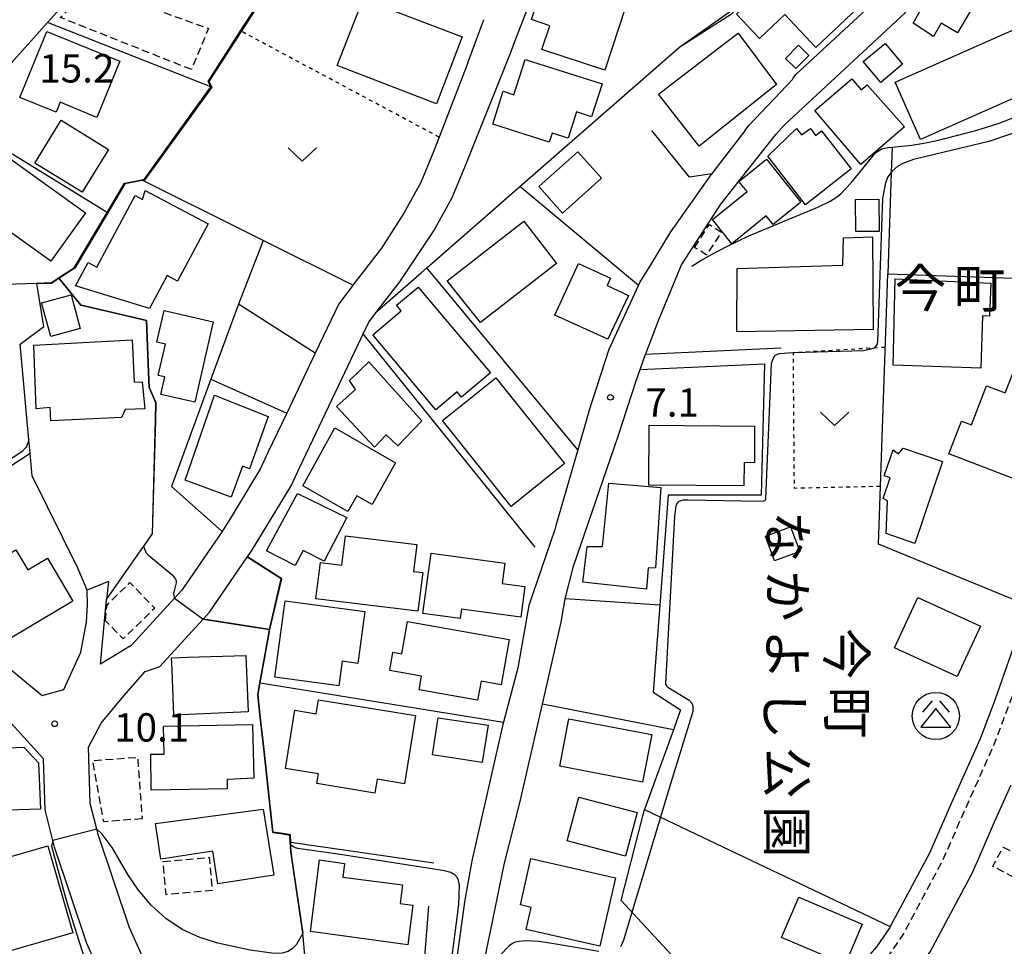
# Model space of a CAD drawing. Extents: x -12000 to -10000, y 94500 to 96000.
# Drawn here: x -11795 to -11665, y 94973 to 95096 of the extents above; entities that cross this region are included whole.
import ezdxf
from ezdxf.enums import TextEntityAlignment as Align

# ---------------------------------------------------------------- set-up
doc = ezdxf.new("R2010")
doc.units = 0
for name, pattern in [('221300', [1.5, 1, -0.5]), ('300300', [1.5, 1, -0.5]), ('630100', [1, 0.5, -0.5])]:
    doc.linetypes.add(name, pattern=pattern)
for name, color, linetype in [('2101000', 7, 'Continuous'), ('2101001', 7, 'Continuous'), ('2213000', 7, '221300'), ('3001000', 4, 'Continuous'), ('3002000', 5, 'Continuous'), ('3003000', 7, '300300'), ('3526000', 7, 'Continuous'), ('5102000', 4, '510200'), ('6110000', 1, '611000'), ('6130000', 3, '613000'), ('6140000', 3, '614000'), ('6301000', 3, '630100'), ('6313000', 3, 'Continuous'), ('7101000', 2, 'Continuous'), ('7101001', 8, 'Continuous'), ('7102000', 6, 'Continuous'), ('7102001', 8, 'Continuous'), ('7312000', 1, 'Continuous'), ('8131000', 7, 'Continuous'), ('8162000', 3, 'Continuous')]:
    doc.layers.add(name, color=color, linetype=linetype)
doc.styles.add('@PlotAnnotation', font='@MS Gothic.ttf')
doc.styles.add('PlotAnnotation', font='MS Gothic.ttf')
doc.linetypes.add('510200', pattern='A,0,-0.375,[8,dmdr.shx,S=0.375,R=0,X=0,Y=0],-0.75,[8,dmdr.shx,S=0.375,R=180,X=0,Y=0],-0.375', length=1.5)
doc.linetypes.add('611000', pattern='A,1,[3,dmdr.shx,S=0.2,R=0,X=0,Y=0],1', length=2)
doc.linetypes.add('613000', pattern='A,1,-0.75,[1,dmdr.shx,S=0.15,R=0,X=0,Y=0],-0.75,1', length=3.5)
doc.linetypes.add('614000', pattern='A,1.5,[2,dmdr.shx,S=0.3,R=0,X=0,Y=-0.3],1.5', length=3)

# ---------------------------------------------------------------- blocks, each defined once
blk = doc.blocks.new('352600')
at = {"layer": '3526000'}
for points in [[(-0.2, 0.8), (-0.7, 0.2)], [(0.2, 0.8), (0.7, 0.2)], [(0, 0.4), (-0.8, -0.6), (0.8, -0.6), (0, 0.4)]]:
    blk.add_lwpolyline(points, dxfattribs=at)
blk.add_circle((0, 0), 1.25, dxfattribs=at)
blk = doc.blocks.new('631300')
at = {"layer": '6313000'}
blk.add_lwpolyline([(0.75, 0.35), (0, -0.35), (-0.75, 0.35)], dxfattribs=at)
blk = doc.blocks.new('731200')
at = {"layer": '7312000'}
blk.add_circle((0, 0), 0.15, dxfattribs=at)

msp = doc.modelspace()

# ---------------------------------------------------------------- linework, layer by layer
at = {"layer": '2101000', "flags": 128}
for points in [[(-11750.35, 95053.84), (-11750.05, 95054.47), (-11749.31, 95056.03), (-11748.21, 95057.47), (-11747.79, 95058.03), (-11745.2, 95061.38), (-11740.7, 95068.11), (-11738.26, 95072.53), (-11736.53, 95076.77), (-11730.66, 95091.39), (-11729.64, 95094.1), (-11725.13, 95105.64)], [(-11699.58, 95081.37), (-11699.01, 95082.11), (-11693.29, 95088.14), (-11693.17, 95088.32), (-11692.83, 95088.82), (-11681.78, 95099.08), (-11679.34, 95103.16), (-11678.56, 95104.45)], [(-11736.23, 95090.33), (-11734.16, 95095.83), (-11734.06, 95096.07)], [(-11736.23, 95090.33), (-11740.02, 95080.51), (-11740.81, 95078.47), (-11742.42, 95074.52), (-11744.66, 95070.46), (-11747.62, 95065.84), (-11751.41, 95060.93), (-11751.47, 95060.85), (-11753.29, 95058.45), (-11756.39, 95051.93), (-11760.17, 95044), (-11762.65, 95038.8), (-11763.68, 95036.57), (-11764.63, 95035.01)], [(-11723.77, 95016.88), (-11723.34, 95019.41), (-11722.25, 95023.73), (-11716.32, 95040.93), (-11713.93, 95048.27), (-11713.41, 95049.76), (-11712.69, 95051.79), (-11712.63, 95051.96), (-11710.97, 95056.27), (-11707.95, 95063.6), (-11702.76, 95071.66), (-11698.34, 95077.24)], [(-11720.19, 95044.18), (-11717.52, 95052.48), (-11713.64, 95060.89), (-11713.46, 95061.26), (-11712.01, 95063.64), (-11709.36, 95067.97), (-11703.95, 95075.64)], [(-11765.39, 95024.95), (-11765.36, 95024.99), (-11764.78, 95025.84), (-11759.59, 95034.38), (-11758.45, 95036.83), (-11750.35, 95053.84)], [(-11651.6, 95046.8), (-11654.04, 95040.88), (-11659.35, 95027.89), (-11662.24, 95018.59), (-11662.57, 95017.52), (-11663.4, 95014.84), (-11666.52, 95006), (-11668.44, 95000.9), (-11672.24, 94992.43), (-11675.15, 94985.78), (-11680.33, 94976.09), (-11680.4, 94975.95), (-11682.17, 94973.4), (-11686.79, 94968.1), (-11693.03, 94962.49), (-11695.42, 94960.67), (-11701.09, 94957.6), (-11701.27, 94957.53), (-11708.21, 94954.9), (-11710.73, 94951.95)], [(-11764.63, 95035.01), (-11767.23, 95030.67), (-11768.68, 95028.35), (-11774.03, 95020.56), (-11774.99, 95019.51), (-11780.65, 95013.32), (-11780.74, 95013.23), (-11784.79, 95010.78)], [(-11783.54, 94967.6), (-11783.59, 94967.67), (-11784.22, 94968.52), (-11786.61, 94973.82), (-11790.87, 94986.56), (-11791.1, 94987.44), (-11792.12, 94991.49), (-11792.33, 94998.25), (-11796.64, 95003.04), (-11796.71, 95003.09), (-11806.37, 95011.09), (-11807.54, 95012.03), (-11813.02, 95016.45), (-11813.68, 95017.1), (-11816.87, 95020.3), (-11823.94, 95030.43), (-11825.19, 95032.94), (-11825.22, 95032.98), (-11825.24, 95033.03)], [(-11724.6, 95028.95), (-11724.69, 95028.61), (-11728.13, 95018.53), (-11729.58, 95010.31), (-11731.47, 95003.12)], [(-11775.35, 94967.73), (-11777.57, 94969.63), (-11778.72, 94971.17), (-11779.02, 94971.57), (-11781.02, 94976.01), (-11785.11, 94988.25), (-11785.29, 94988.96), (-11786.14, 94992.33), (-11786.37, 94999.8), (-11784.69, 95002.98), (-11781.72, 95006.57), (-11778.87, 95009.79), (-11777.83, 95010.17), (-11776.96, 95010.48), (-11771.22, 95016.75), (-11770.39, 95017.66), (-11765.39, 95024.95)], [(-11783.75, 95021.7), (-11784.01, 95019.36)], [(-11804.36, 95016.41), (-11802.95, 95015.28), (-11802.59, 95014.97), (-11792.51, 95006.62), (-11789.65, 95007.42), (-11787.39, 95012.39), (-11786.66, 95016.34), (-11786.51, 95018.68), (-11786.56, 95020.56)], [(-11784.79, 95010.78), (-11784.01, 95019.36)], [(-11735.64, 94984.97), (-11736.6, 94979.59), (-11737.85, 94970.68), (-11738.23, 94968.01), (-11738.94, 94959.21), (-11739.51, 94947.15), (-11739.64, 94943.33)], [(-11734.69, 94968.29), (-11734.3, 94970.17), (-11732.96, 94976.68), (-11732.92, 94976.97)]]:
    msp.add_lwpolyline(points, dxfattribs=at)
at = {"layer": '2101001', "flags": 128}
for points in [[(-11698.34, 95077.24), (-11695.48, 95080.86), (-11694.39, 95082.11), (-11678.37, 95096.98), (-11675.87, 95101.17), (-11674.42, 95103.58), (-11670.65, 95110.76)], [(-11799.21, 95087.43), (-11791.82, 95095.67), (-11784.93, 95103.36)], [(-11699.58, 95081.37), (-11703.64, 95076.08), (-11703.95, 95075.64)], [(-11720.19, 95044.18), (-11720.38, 95043.59), (-11721.65, 95039.16), (-11724.6, 95028.95)], [(-11783.75, 95021.7), (-11786.56, 95020.56)], [(-11732.92, 94976.97), (-11731.34, 94984.45), (-11729.32, 94992.43), (-11726.34, 95005.49), (-11723.86, 95016.34), (-11723.77, 95016.88)], [(-11731.47, 95003.12), (-11731.56, 95002.78), (-11735.61, 94985.15), (-11735.64, 94984.97)], [(-11700.19, 94950.58), (-11693.5, 94954.63), (-11692.04, 94955.42), (-11689.06, 94957.68), (-11682.35, 94963.72), (-11677.66, 94969.09), (-11677.25, 94969.57), (-11675.08, 94972.7), (-11669.54, 94983.06), (-11668.77, 94984.82), (-11666.54, 94989.91), (-11664.34, 94994.81)]]:
    msp.add_lwpolyline(points, dxfattribs=at)
at = {"layer": '2213000', "flags": 128}
msp.add_lwpolyline([(-11620.4, 95105.04), (-11649.65, 95046.35), (-11652.22, 95040.13), (-11657.49, 95027.22), (-11660.7, 95016.9), (-11661.53, 95014.22), (-11664.67, 95005.32), (-11666.62, 95000.15), (-11670.43, 94991.63), (-11673.37, 94984.91), (-11678.71, 94974.92), (-11680.61, 94972.19), (-11685.39, 94966.71), (-11691.77, 94960.96), (-11694.35, 94959), (-11698.81, 94956.59), (-11701.27, 94957.53)], dxfattribs=at)
at = {"layer": '3001000', "flags": 128}
for points in [[(-11690.57, 95103.86), (-11684.65, 95097.57), (-11690.19, 95092.37), (-11694.3, 95096.73), (-11697.65, 95093.58), (-11700.67, 95096.8), (-11694.29, 95102.79), (-11694.03, 95102.5), (-11692.58, 95103.86), (-11691.64, 95102.86), (-11690.57, 95103.86)], [(-11668.58, 95099.22), (-11671.43, 95094.33), (-11673.59, 95095.59), (-11674.63, 95093.82), (-11677.3, 95095.61), (-11673.56, 95102.25), (-11668.58, 95099.22)], [(-11726.02, 95101.39), (-11715.29, 95097.83), (-11718.1, 95089.36), (-11726.42, 95092.12), (-11725.38, 95095.26), (-11727.79, 95096.06), (-11726.02, 95101.39)], [(-11750.06, 95098.83), (-11736.95, 95093.78), (-11740.36, 95084.94), (-11753.47, 95089.98), (-11750.06, 95098.83)], [(-11658.22, 95088.23), (-11676.33, 95080.2), (-11679.7, 95087.79), (-11661.59, 95095.82), (-11658.22, 95088.23)], [(-11791.87, 95094.48), (-11782.24, 95090.55), (-11785.27, 95083.13), (-11790.14, 95085.12), (-11790.67, 95083.8), (-11795.44, 95085.74), (-11791.87, 95094.48)], [(-11695.4, 95087.48), (-11705.6, 95079.3), (-11707.02, 95081.12), (-11710.97, 95086.2), (-11702.42, 95092.75), (-11700.47, 95094.25), (-11695.4, 95087.48)], [(-11678.7, 95090.15), (-11681.58, 95087.73), (-11683.91, 95090.51), (-11681.03, 95092.92), (-11678.7, 95090.15)], [(-11692.46, 95092.67), (-11691.1, 95091.33), (-11692.81, 95089.58), (-11694.18, 95090.92), (-11692.46, 95092.67)], [(-11728.64, 95090.8), (-11718.45, 95087.57), (-11719.84, 95083.21), (-11721.83, 95083.85), (-11722.94, 95080.36), (-11725.06, 95081.03), (-11725.44, 95079.84), (-11732.92, 95082.21), (-11731.53, 95086.58), (-11730.13, 95086.13), (-11728.64, 95090.8)], [(-11684.25, 95076.91), (-11690.33, 95084.03), (-11685.42, 95088.23), (-11684.17, 95086.77), (-11683.38, 95087.44), (-11678.46, 95081.86), (-11684.25, 95076.91)], [(-11787.23, 95073.22), (-11793.49, 95077.08), (-11789.99, 95082.75), (-11783.74, 95078.89), (-11787.23, 95073.22)], [(-11691.53, 95071.56), (-11696.54, 95077.98), (-11692.72, 95081.64), (-11692.06, 95080.81), (-11690.9, 95081.64), (-11690.21, 95080.74), (-11689.45, 95081.34), (-11685.49, 95076.31), (-11691.53, 95071.56)], [(-11799.66, 95079.72), (-11786.79, 95070.51), (-11791.38, 95064.09), (-11804.25, 95073.3), (-11799.66, 95079.72)], [(-11718.54, 95075.07), (-11723.69, 95070.47), (-11726.83, 95074), (-11721.68, 95078.59), (-11718.54, 95075.07)], [(-11696.72, 95077.6), (-11692.15, 95071.92), (-11695.82, 95068.96), (-11696.73, 95070.08), (-11701.28, 95066.41), (-11703.86, 95069.62), (-11699.28, 95073.31), (-11700.37, 95074.66), (-11696.72, 95077.6)], [(-11785.26, 95063.3), (-11780.21, 95072.78), (-11779.25, 95072.27), (-11778.89, 95073.47), (-11770.56, 95069.03), (-11774.59, 95061.47), (-11775.99, 95062.21), (-11778.33, 95057.83), (-11788.1, 95060.84), (-11786.44, 95063.94), (-11785.26, 95063.3)], [(-11681.86, 95072.29), (-11681.8, 95068.05), (-11684.9, 95068.02), (-11684.95, 95072.25), (-11681.86, 95072.29)], [(-11724.5, 95063.79), (-11734.55, 95055.99), (-11738.93, 95061.52), (-11728.8, 95069.38), (-11724.5, 95063.79)], [(-11682.6, 95055.07), (-11700.62, 95054.77), (-11700.6, 95063.15), (-11686.6, 95063.57), (-11686.53, 95067.17), (-11682.68, 95067.32), (-11682.6, 95055.07)], [(-11724.69, 95056.96), (-11721.59, 95063.79), (-11717.36, 95061.86), (-11717.8, 95060.89), (-11714.94, 95059.55), (-11717.68, 95053.78), (-11724.69, 95056.96)], [(-11679.97, 95050.33), (-11679.7, 95061.77), (-11667.02, 95061.2), (-11667.23, 95056.83), (-11668.15, 95056.86), (-11668.36, 95049.94), (-11679.97, 95050.33)], [(-11742.79, 95060.67), (-11733.23, 95049.31), (-11737.03, 95046.11), (-11737.62, 95046.81), (-11740.43, 95044.44), (-11748.78, 95054.34), (-11745.01, 95057.52), (-11745.64, 95058.27), (-11742.79, 95060.67)], [(-11788.69, 95059.65), (-11787.48, 95055.2), (-11791.37, 95054.14), (-11792.58, 95058.59), (-11788.69, 95059.65)], [(-11769.89, 95056.08), (-11772.32, 95045.43), (-11776.83, 95046.46), (-11776.3, 95048.8), (-11777.15, 95048.99), (-11776.21, 95053.13), (-11777.33, 95053.39), (-11776.38, 95057.57), (-11769.89, 95056.08)], [(-11782.02, 95043.4), (-11791.38, 95042.96), (-11791.46, 95044.74), (-11793.28, 95044.58), (-11793.61, 95053), (-11780.6, 95053.71), (-11780.34, 95048.1), (-11779.27, 95048.13), (-11778.94, 95044.58), (-11781.54, 95044.49), (-11782.02, 95043.4)], [(-11749.3, 95050.78), (-11742.29, 95042.98), (-11745.48, 95039.66), (-11747.02, 95041.13), (-11748.57, 95039.5), (-11753.56, 95044.87), (-11751.05, 95047.14), (-11751.85, 95048.32), (-11749.3, 95050.78)], [(-11732.52, 95048.68), (-11723.41, 95037.33), (-11730.46, 95031.66), (-11739.58, 95043.01), (-11732.52, 95048.68)], [(-11664.09, 95035.35), (-11672.58, 95038.63), (-11670.91, 95042.94), (-11669.61, 95042.43), (-11667.61, 95047.62), (-11665.14, 95046.67), (-11664.14, 95049.25), (-11653.85, 95045.24), (-11655.76, 95040.41), (-11657.78, 95041.31), (-11658.87, 95038.49), (-11662.36, 95039.83), (-11664.09, 95035.35)], [(-11773.59, 95035.12), (-11769.71, 95046.38), (-11762.61, 95043.54), (-11765.09, 95036.63), (-11766.01, 95036.97), (-11767.52, 95032.87), (-11773.59, 95035.12)], [(-11712.22, 95042.4), (-11698.28, 95042.26), (-11698.28, 95037.4), (-11699.66, 95037.47), (-11699.69, 95034.37), (-11712.28, 95034.47), (-11712.22, 95042.4)], [(-11753.79, 95042.03), (-11745.76, 95037.41), (-11748.88, 95031.92), (-11750.91, 95033.07), (-11752.1, 95030.96), (-11758.05, 95034.37), (-11753.79, 95042.03)], [(-11673.41, 95037.58), (-11677.11, 95026.76), (-11680.89, 95028.05), (-11680.7, 95032.39), (-11681.28, 95032.72), (-11680.35, 95035.45), (-11681.14, 95035.72), (-11679.96, 95039.16), (-11679.24, 95038.61), (-11678.65, 95039.37), (-11673.41, 95037.58)], [(-11710.69, 95034.16), (-11711.4, 95023.52), (-11712.34, 95023.5), (-11712.58, 95020.7), (-11721.01, 95021.63), (-11720.44, 95026.36), (-11718.41, 95026.36), (-11717.56, 95034.73), (-11710.69, 95034.16)], [(-11762.85, 95025.78), (-11758.73, 95033.35), (-11752.2, 95030.19), (-11755.2, 95024.4), (-11757.99, 95025.84), (-11759.04, 95023.82), (-11762.85, 95025.78)], [(-11693.53, 95028.97), (-11692.3, 95025.71), (-11695.63, 95024.46), (-11696.86, 95027.72), (-11693.53, 95028.97)], [(-11742.81, 95017.79), (-11756.3, 95019.44), (-11755.71, 95024.25), (-11752.87, 95023.9), (-11752.4, 95027.76), (-11742.94, 95026.61), (-11743.38, 95023.05), (-11742.18, 95022.91), (-11742.81, 95017.79)], [(-11788.44, 95019.1), (-11798.87, 95012.93), (-11801.6, 95017.54), (-11802.44, 95017.04), (-11804.66, 95020.79), (-11795.99, 95025.91), (-11794.42, 95023.26), (-11791.81, 95024.8), (-11788.44, 95019.1)], [(-11741.05, 95025.46), (-11731.32, 95024.13), (-11731.69, 95021.46), (-11728.67, 95021.05), (-11729.22, 95017.01), (-11737.06, 95018.08), (-11737.23, 95016.83), (-11742.14, 95017.5), (-11741.05, 95025.46)], [(-11760.39, 95019.15), (-11749.85, 95017.73), (-11750.77, 95010.88), (-11752.84, 95011.16), (-11753.28, 95007.91), (-11761.75, 95009.05), (-11760.39, 95019.15)], [(-11668.41, 95015.79), (-11671.47, 95009.14), (-11679.76, 95012.96), (-11676.7, 95019.61), (-11668.41, 95015.79)], [(-11744.18, 95016.41), (-11730.75, 95014.03), (-11731.81, 95008.05), (-11734.46, 95008.52), (-11734.91, 95006.01), (-11742.66, 95007.38), (-11742.34, 95009.19), (-11746.54, 95009.94), (-11746.11, 95012.37), (-11744.93, 95012.16), (-11744.18, 95016.41)], [(-11765.25, 95004.47), (-11775.1, 95004.05), (-11775.33, 95009.97), (-11775.4, 95011.61), (-11773.28, 95011.69), (-11765.58, 95011.95), (-11765.25, 95004.47)], [(-11755.95, 95006.08), (-11743.12, 95003.97), (-11744.6, 94994.97), (-11748.19, 94995.56), (-11748.5, 94993.71), (-11756.17, 94994.98), (-11755.96, 94996.26), (-11760.34, 94996.98), (-11759.07, 95004.68), (-11756.25, 95004.21), (-11755.95, 95006.08)], [(-11740.12, 95003.7), (-11733.54, 95002.69), (-11734.3, 94997.77), (-11740.88, 94998.78), (-11740.12, 95003.7)], [(-11713.09, 94995.17), (-11724.04, 94997.27), (-11722.83, 95003.55), (-11711.88, 95001.46), (-11713.09, 94995.17)], [(-11776.45, 95002.57), (-11764.67, 95002.8), (-11764.53, 94995.71), (-11768.06, 94995.54), (-11768.04, 94994.28), (-11778.08, 94994.12), (-11778.15, 94998.86), (-11776.39, 94998.89), (-11776.45, 95002.57)], [(-11794.93, 94999.82), (-11793.01, 94997.72), (-11792.75, 94991.61), (-11802.73, 94991.27), (-11802.84, 94996.98), (-11799.65, 94997.07), (-11799.74, 94999.6), (-11794.93, 94999.82)], [(-11721.54, 94993.18), (-11713.83, 94991.16), (-11715.34, 94985.39), (-11723.05, 94987.41), (-11721.54, 94993.18)], [(-11777.52, 94989.69), (-11763.27, 94991.6), (-11761.86, 94982.85), (-11769.29, 94981.73), (-11769.93, 94986.02), (-11776.82, 94985), (-11777.52, 94989.69)], [(-11744.16, 94973.65), (-11757.01, 94975.41), (-11755.83, 94984.88), (-11752.5, 94984.4), (-11752.73, 94982.62), (-11744.83, 94981.6), (-11745.16, 94979.11), (-11743.49, 94978.89), (-11744.16, 94973.65)], [(-11716.67, 94982.53), (-11718.73, 94973.47), (-11728.49, 94975.69), (-11727.84, 94978.59), (-11729.26, 94978.92), (-11727.86, 94985.07), (-11716.67, 94982.53)], [(-11692.44, 94979.95), (-11684.05, 94976.38), (-11686.31, 94971.06), (-11694.71, 94974.63), (-11692.44, 94979.95)]]:
    msp.add_lwpolyline(points, close=True, dxfattribs=at)
at = {"layer": '3002000', "flags": 128}
msp.add_lwpolyline([(-11801.23, 94984.02), (-11791.75, 94986.75), (-11788.44, 94975.24), (-11797.92, 94972.51), (-11801.23, 94984.02)], close=True, dxfattribs=at)
at = {"layer": '3003000', "flags": 128}
for points in [[(-11772.77, 95089.45), (-11790.12, 95096.35), (-11785.61, 95100.32), (-11770.51, 95094.89), (-11772.77, 95089.45)], [(-11706.21, 95065.93), (-11704.25, 95068.96), (-11702.68, 95067.94), (-11704.64, 95064.91), (-11706.21, 95065.93)], [(-11784.12, 95016.52), (-11783.93, 95018.61), (-11780.91, 95021.57), (-11777.62, 95018.21), (-11781.78, 95014.13), (-11784.12, 95016.52)], [(-11779.29, 94990.32), (-11784.37, 94989.94), (-11785.81, 94998.02), (-11779.89, 94998.47), (-11779.29, 94990.32)], [(-11665.42, 94986.59), (-11657.35, 94982.31), (-11658.71, 94979.76), (-11666.78, 94984.04), (-11665.42, 94986.59)], [(-11776.5, 94984.67), (-11770.41, 94985.23), (-11770.01, 94980.82), (-11776.1, 94980.27), (-11776.5, 94984.67)]]:
    msp.add_lwpolyline(points, close=True, dxfattribs=at)
at = {"layer": '5102000', "flags": 128}
msp.add_lwpolyline([(-11706.59, 95063.45), (-11705.38, 95064.21), (-11703.89, 95065.04), (-11701.95, 95066.03), (-11699.06, 95067.47), (-11689.91, 95071.26), (-11688.29, 95072.06), (-11687.59, 95072.49), (-11686.89, 95073.03), (-11685.53, 95074.47), (-11682.24, 95078.47), (-11681.91, 95078.72), (-11681.47, 95078.96), (-11681.07, 95079.06), (-11680.67, 95079.14), (-11680.09, 95079.2), (-11677.5, 95079.47), (-11675.88, 95079.72), (-11673.97, 95080.11), (-11669.21, 95081.36), (-11667.76, 95081.78), (-11665.94, 95082.36), (-11664.12, 95083.06), (-11662.65, 95083.69), (-11660.16, 95084.93), (-11658.44, 95085.93), (-11657.24, 95086.76), (-11656.93, 95086.98), (-11655.87, 95087.78), (-11654.5, 95088.84), (-11652.03, 95090.92), (-11649.69, 95092.96), (-11647.26, 95095.2), (-11640.4, 95102.24)], dxfattribs=at)
at = {"layer": '6110000', "flags": 128}
for points in [[(-11812.98, 95072.53), (-11813.35, 95072.14), (-11816.27, 95069.04), (-11809.88, 95064.05), (-11806.91, 95062.55), (-11804.44, 95062.08), (-11798.78, 95061), (-11793.24, 95061.19), (-11791.29, 95061.26), (-11790.34, 95061.88), (-11789.82, 95062.23), (-11788.27, 95063.24), (-11783.91, 95070.56), (-11781.62, 95074.41), (-11779.97, 95074.74), (-11779.35, 95074.87), (-11779.02, 95074.93), (-11770.18, 95087.15), (-11770.57, 95087.89), (-11766.26, 95094.56), (-11761.2, 95102.4), (-11759.96, 95101.98), (-11758.26, 95105.03), (-11757.68, 95107.37), (-11757.55, 95109.58), (-11757.86, 95111.72), (-11758.7, 95113.46), (-11760.12, 95115.09), (-11761.93, 95116.68), (-11763.14, 95118.31), (-11763.45, 95119.98), (-11763.06, 95121.73), (-11762.51, 95123.2), (-11761.69, 95125.63), (-11764.92, 95128.29)], [(-11748.21, 95057.47), (-11742.36, 95062.58), (-11741.61, 95063.23), (-11729.31, 95073.98), (-11708.16, 95092.45), (-11701.59, 95097.1), (-11696.3, 95101.73)], [(-11784.01, 95019.36), (-11779.1, 95026.37), (-11777.93, 95028.04), (-11777.52, 95043.09), (-11777.46, 95045.35), (-11778.14, 95046.9), (-11778.35, 95047.38), (-11778.38, 95048.31), (-11778.71, 95056.27), (-11781.9, 95057.02), (-11787.36, 95058.29), (-11787.39, 95058.3), (-11790.28, 95061.8), (-11790.31, 95061.84), (-11790.34, 95061.88)], [(-11786.56, 95020.56), (-11787.81, 95023.47), (-11793.84, 95035.68), (-11794.11, 95038.68), (-11794.27, 95040.46), (-11795.4, 95053.1), (-11792.28, 95055.44), (-11793.23, 95061.14), (-11793.24, 95061.19)], [(-11765.39, 95024.95), (-11765.36, 95024.99), (-11764.78, 95025.84), (-11759.59, 95034.38), (-11758.45, 95036.83), (-11750.35, 95053.84)], [(-11757.4, 94968.4), (-11758.02, 94975.17), (-11759.63, 94985.98), (-11759.69, 94987.23), (-11759.73, 94988.17), (-11760.66, 94988.32), (-11761.35, 94988.42), (-11762.02, 94988.53), (-11763.21, 94999.53), (-11763.75, 95004.53), (-11764, 95006.78), (-11763.71, 95008.33), (-11763.02, 95012.16), (-11762.66, 95014.11), (-11762.44, 95015.36), (-11760.88, 95022.06), (-11765.39, 95024.95)], [(-11804.36, 95016.41), (-11802.95, 95015.28), (-11802.59, 95014.97), (-11792.51, 95006.62), (-11789.65, 95007.42), (-11787.39, 95012.39), (-11786.66, 95016.34), (-11786.51, 95018.68), (-11786.56, 95020.56)], [(-11784.79, 95010.78), (-11784.01, 95019.36)], [(-11762.44, 95015.36), (-11769.99, 95016.56), (-11771.22, 95016.75)]]:
    msp.add_lwpolyline(points, dxfattribs=at)
at = {"layer": '6130000', "flags": 128}
for points in [[(-11698.34, 95077.24), (-11695.48, 95080.86), (-11694.39, 95082.11), (-11678.37, 95096.98), (-11675.87, 95101.17), (-11674.42, 95103.58), (-11670.65, 95110.76)], [(-11799.21, 95087.43), (-11791.82, 95095.67), (-11784.93, 95103.36)], [(-11770.18, 95087.15), (-11791.82, 95095.67)], [(-11803.51, 95082.64), (-11783.93, 95070.57), (-11783.91, 95070.56)], [(-11703.95, 95075.64), (-11706.88, 95075.23), (-11711.87, 95081.38)], [(-11699.58, 95081.37), (-11703.64, 95076.08), (-11703.95, 95075.64)], [(-11680.09, 95079.2), (-11680.2, 95075.86), (-11680.67, 95062.41)], [(-11751.41, 95060.93), (-11763.28, 95066.85), (-11765.92, 95068.17), (-11779.2, 95074.79), (-11779.28, 95074.83), (-11779.35, 95074.87)], [(-11713.64, 95060.89), (-11729.31, 95073.98)], [(-11763.28, 95066.85), (-11766.53, 95058.43)], [(-11721.65, 95039.16), (-11741.61, 95063.23)], [(-11662.24, 95018.59), (-11662.68, 95018.77), (-11681.91, 95026.64), (-11681.64, 95034.34), (-11680.67, 95062.41), (-11662.83, 95061.8)], [(-11766.53, 95058.43), (-11770.19, 95048.49), (-11775.41, 95034.31)], [(-11756.39, 95051.93), (-11766.53, 95058.43)], [(-11727.29, 95026.27), (-11750.05, 95054.47)], [(-11712.69, 95051.79), (-11694.75, 95052.63)], [(-11713.41, 95049.76), (-11696.95, 95050.53), (-11697.4, 95033.14), (-11709.72, 95033.14), (-11710.83, 95018.59), (-11711.7, 95007.09), (-11708.06, 95004.75), (-11709.02, 95002.09), (-11712.84, 94991.55)], [(-11770.19, 95048.49), (-11760.17, 95044)], [(-11720.19, 95044.18), (-11720.38, 95043.59), (-11721.65, 95039.16), (-11724.6, 95028.95)], [(-11814.01, 95025.64), (-11794.11, 95038.68)], [(-11768.68, 95028.35), (-11775.41, 95034.31)], [(-11710.83, 95018.59), (-11723.34, 95019.41)], [(-11732.92, 94976.97), (-11731.34, 94984.45), (-11729.32, 94992.43), (-11726.34, 95005.49), (-11723.86, 95016.34), (-11723.77, 95016.88)], [(-11763.71, 95008.33), (-11763.66, 95008.32), (-11731.47, 95003.12)], [(-11709.02, 95002.09), (-11726.34, 95005.49)], [(-11731.47, 95003.12), (-11731.56, 95002.78), (-11735.61, 94985.15), (-11735.64, 94984.97)], [(-11700.19, 94950.58), (-11693.5, 94954.63), (-11692.04, 94955.42), (-11689.06, 94957.68), (-11682.35, 94963.72), (-11677.66, 94969.09), (-11677.25, 94969.57), (-11675.08, 94972.7), (-11669.54, 94983.06), (-11668.77, 94984.82), (-11666.54, 94989.91), (-11664.34, 94994.81)], [(-11708.21, 94954.9), (-11704.95, 94967.66), (-11715.92, 94979.53), (-11712.84, 94991.55)], [(-11712.84, 94991.55), (-11710.72, 94990.54), (-11680.33, 94976.09)], [(-11759.69, 94987.23), (-11759.64, 94987.22), (-11740.71, 94984.48)], [(-11741.43, 94978.76), (-11742.79, 94961.5)]]:
    msp.add_lwpolyline(points, dxfattribs=at)
at = {"layer": '6140000', "flags": 128}
msp.add_lwpolyline([(-11736.23, 95090.33), (-11740.02, 95080.51), (-11740.81, 95078.47), (-11742.42, 95074.52), (-11744.66, 95070.46), (-11747.62, 95065.84), (-11751.41, 95060.93), (-11751.47, 95060.85), (-11753.29, 95058.45), (-11756.39, 95051.93), (-11760.17, 95044), (-11762.65, 95038.8), (-11763.68, 95036.57), (-11764.63, 95035.01)], dxfattribs=at)
at = {"layer": '6301000', "flags": 128}
for points in [[(-11740.02, 95080.51), (-11766.17, 95094.51), (-11766.22, 95094.54), (-11766.26, 95094.56)], [(-11681.01, 95052.69), (-11693.2, 95051.97), (-11693.06, 95034.09), (-11681.64, 95034.34)]]:
    msp.add_lwpolyline(points, dxfattribs=at)
at = {"layer": '7101000', "flags": 128}
for points in [[(-11779.1, 95026.37), (-11778.9, 95025.84), (-11778.76, 95025.52), (-11778.38, 95025.15), (-11775.34, 95022.63), (-11775.26, 95022.54), (-11774.87, 95022.03), (-11774.8, 95021.82), (-11774.78, 95021.54), (-11775.11, 95020.33), (-11775.13, 95020.23), (-11775.13, 95020.11), (-11775.13, 95020.09), (-11775.11, 95019.93), (-11775.04, 95019.63), (-11774.99, 95019.51)], [(-11758.02, 94975.17), (-11758.88, 94973.7), (-11759.38, 94973.14), (-11759.97, 94972.76), (-11760.75, 94972.55), (-11761.82, 94972.52), (-11764.98, 94972.94), (-11769.28, 94973.87), (-11771.65, 94974.61), (-11773.98, 94975.67), (-11776.14, 94977.13), (-11778.09, 94978.91), (-11779.78, 94980.9), (-11781.17, 94982.96), (-11783.24, 94986.51), (-11784.59, 94988.31), (-11785.29, 94988.96)], [(-11791.1, 94987.44), (-11791.29, 94986.7), (-11790.26, 94982.95), (-11789.2, 94979.1), (-11787.95, 94975.13), (-11786.06, 94969.23), (-11785.94, 94968.92), (-11785.74, 94968.57), (-11785.6, 94968.39), (-11785.41, 94968.22)]]:
    msp.add_lwpolyline(points, dxfattribs=at)
at = {"layer": '7101001', "flags": 128}
for points in [[(-11761.16, 95102.28), (-11766.17, 95094.51), (-11770.45, 95087.88), (-11770.06, 95087.14), (-11778.96, 95074.84), (-11779.2, 95074.79), (-11779.32, 95074.77), (-11779.95, 95074.65), (-11781.57, 95074.33), (-11783.82, 95070.51), (-11788.2, 95063.17), (-11789.76, 95062.15), (-11790.28, 95061.8)], [(-11790.28, 95061.8), (-11787.39, 95058.3), (-11787.36, 95058.29), (-11781.9, 95057.02), (-11778.71, 95056.27), (-11778.38, 95048.31), (-11778.35, 95047.38), (-11778.14, 95046.9), (-11777.46, 95045.39), (-11777.46, 95045.35), (-11777.52, 95043.09), (-11777.94, 95028.05), (-11779.1, 95026.37)], [(-11774.99, 95019.51), (-11771.22, 95016.75)], [(-11771.22, 95016.75), (-11762.44, 95015.36), (-11762.66, 95014.11), (-11763.02, 95012.16), (-11763.71, 95008.33), (-11764, 95006.78), (-11763.75, 95004.53), (-11763.21, 94999.53), (-11762.02, 94988.53), (-11761.35, 94988.42), (-11760.66, 94988.32), (-11759.73, 94988.17), (-11759.69, 94987.23), (-11759.63, 94985.98), (-11759.48, 94984.99), (-11758.02, 94975.17)], [(-11785.29, 94988.96), (-11791.1, 94987.44)]]:
    msp.add_lwpolyline(points, dxfattribs=at)
at = {"layer": '7102000', "flags": 128}
for points in [[(-11662.64, 95081.53), (-11667.28, 95079.95), (-11677.25, 95077.54), (-11678.66, 95077.02), (-11679.33, 95076.68), (-11680.09, 95076.01), (-11680.64, 95075.25), (-11680.95, 95074.49), (-11681.36, 95072.4), (-11682.02, 95053.41), (-11682.05, 95053.28), (-11682.09, 95053.14), (-11682.17, 95052.97), (-11682.29, 95052.81), (-11682.52, 95052.61), (-11682.91, 95052.45), (-11683.9, 95052.26), (-11693.2, 95051.97), (-11694.98, 95051.85), (-11695.18, 95051.82), (-11695.31, 95051.77), (-11695.63, 95051.56), (-11695.87, 95051.2), (-11696.09, 95050.51), (-11696.82, 95032.72), (-11696.84, 95032.57), (-11696.85, 95032.52), (-11696.87, 95032.48), (-11696.93, 95032.42), (-11696.97, 95032.39), (-11697.09, 95032.36), (-11697.64, 95032.3), (-11707.09, 95032.47), (-11707.74, 95032.46), (-11707.92, 95032.44), (-11708.07, 95032.4), (-11708.27, 95032.3), (-11708.4, 95032.22), (-11708.49, 95032.13), (-11708.6, 95031.95), (-11708.62, 95031.9), (-11708.68, 95031.73), (-11708.89, 95030.3), (-11710.08, 95008.24), (-11709.98, 95007.96), (-11709.75, 95007.76), (-11706.92, 95006.03), (-11706.59, 95005.61), (-11706.45, 95005.27), (-11706.45, 95005.16), (-11706.47, 95004.52), (-11709.53, 94994.49), (-11715.61, 94974.27), (-11715.89, 94973.63), (-11716.01, 94973.4)], [(-11794.27, 95040.46), (-11794.59, 95039.58), (-11794.69, 95039.4), (-11795.15, 95038.92), (-11795.33, 95038.79), (-11812.59, 95027.52), (-11813.12, 95027.36), (-11813.6, 95027.36), (-11813.93, 95027.41), (-11814.54, 95027.74), (-11818.37, 95033.18), (-11818.71, 95033.95), (-11821.81, 95040.56), (-11822.05, 95040.99), (-11822.39, 95041.29), (-11822.53, 95041.39), (-11822.99, 95041.67)], [(-11737.85, 94970.68), (-11737.97, 94970.76), (-11738.11, 94970.93), (-11738.22, 94971.16), (-11738.27, 94971.35), (-11738.28, 94972.13), (-11737.39, 94978.98), (-11737.33, 94981.53), (-11737.43, 94982.15), (-11737.47, 94982.28), (-11737.59, 94982.53), (-11737.93, 94982.9), (-11738.07, 94982.99), (-11738.34, 94983.14), (-11738.45, 94983.2), (-11739.3, 94983.42), (-11753.08, 94985.61), (-11758.71, 94986.4), (-11758.81, 94986.42), (-11759, 94986.48), (-11759.27, 94986.61), (-11759.48, 94986.74), (-11759.62, 94986.85)], [(-11718.9, 94972.75), (-11723.25, 94973.52), (-11725.35, 94973.85), (-11726.81, 94974.08), (-11728.45, 94974.16), (-11729.4, 94974.1), (-11729.95, 94973.99), (-11730.21, 94973.88), (-11730.32, 94973.82), (-11730.73, 94973.53), (-11733.25, 94970.89)]]:
    msp.add_lwpolyline(points, dxfattribs=at)
at = {"layer": '7102001', "flags": 128}
for points in [[(-11798.78, 95061), (-11793.24, 95061.19), (-11791.29, 95061.26), (-11790.34, 95061.88), (-11789.82, 95062.23), (-11788.27, 95063.24), (-11783.91, 95070.56), (-11781.62, 95074.41), (-11779.97, 95074.74), (-11779.35, 95074.87), (-11779.02, 95074.93), (-11770.18, 95087.15), (-11770.57, 95087.89), (-11766.26, 95094.56), (-11761.2, 95102.4)], [(-11794.27, 95040.46), (-11795.4, 95053.1), (-11792.28, 95055.44), (-11793.23, 95061.14), (-11791.27, 95061.21), (-11790.31, 95061.84), (-11789.79, 95062.19), (-11788.23, 95063.2), (-11783.87, 95070.53), (-11781.59, 95074.37), (-11779.34, 95074.82), (-11779.28, 95074.83), (-11778.99, 95074.88), (-11770.12, 95087.15), (-11770.51, 95087.89), (-11766.22, 95094.54), (-11761.18, 95102.34)], [(-11742.36, 95062.58), (-11741.61, 95063.23), (-11729.31, 95073.98), (-11708.16, 95092.45), (-11701.32, 95096.85), (-11696.3, 95101.73)], [(-11765.36, 95024.99), (-11764.78, 95025.84), (-11759.59, 95034.38), (-11758.45, 95036.83), (-11750.35, 95053.84), (-11750.05, 95054.47), (-11749.31, 95056.03), (-11748.21, 95057.47), (-11742.36, 95062.58)], [(-11759.62, 94986.85), (-11759.64, 94987.22), (-11759.68, 94988.21), (-11760.65, 94988.37), (-11761.34, 94988.47), (-11761.98, 94988.57), (-11763.7, 95004.54), (-11763.95, 95006.78), (-11763.66, 95008.32), (-11762.97, 95012.15), (-11762.61, 95014.1), (-11762.39, 95015.35), (-11760.82, 95022.08), (-11765.36, 95024.99)]]:
    msp.add_lwpolyline(points, dxfattribs=at)

# ---------------------------------------------------------------- block references
at = {"layer": '3526000', "xscale": 2.5, "yscale": 2.5, "zscale": 2.5}
msp.add_blockref('352600', (-11674.31, 95003.93), dxfattribs=at)
at = {"layer": '6313000', "xscale": 2.5, "yscale": 2.5, "zscale": 2.5}
for p in [(-11758.11, 95078.21), (-11687.71, 95043.25)]:
    msp.add_blockref('631300', p, dxfattribs=at)
at = {"layer": '7312000', "xscale": 2.5, "yscale": 2.5, "zscale": 2.5}
for p in [(-11717.34, 95046.08, 7.1), (-11790.85, 95002.9, 10.11)]:
    msp.add_blockref('731200', p, dxfattribs=at)

# ---------------------------------------------------------------- texts
at = {"layer": '7312000', "style": 'PlotAnnotation'}
for s, p in [('15.2', (-11787.92, 95089.13)), ('7.1', (-11709.19, 95044.93)), ('10.1', (-11778.02, 95001.93))]:
    msp.add_text(s, height=3.75, dxfattribs=at).set_placement(p, align=Align.MIDDLE)
at = {"layer": '8131000', "style": 'PlotAnnotation'}
for s, p in [('今', (-11676.34, 95059.88)), ('町', (-11668.53, 95059.81))]:
    msp.add_text(s, height=5, dxfattribs=at).set_placement(p, align=Align.MIDDLE)
at = {"layer": '8162000', "style": '@PlotAnnotation'}
for s, p in [('な', (-11694.57, 95027.65)), ('か', (-11694.61, 95019.84)), ('今', (-11686.82, 95012.18)), ('よ', (-11694.62, 95012.03)), ('町', (-11686.69, 95004.37)), ('し', (-11694.94, 95004.22)), ('公', (-11694.61, 94996.4)), ('園', (-11694.63, 94988.59))]:
    msp.add_text(s, height=5, rotation=270, dxfattribs=at).set_placement(p, align=Align.MIDDLE)

doc.saveas('drawing.dxf')
